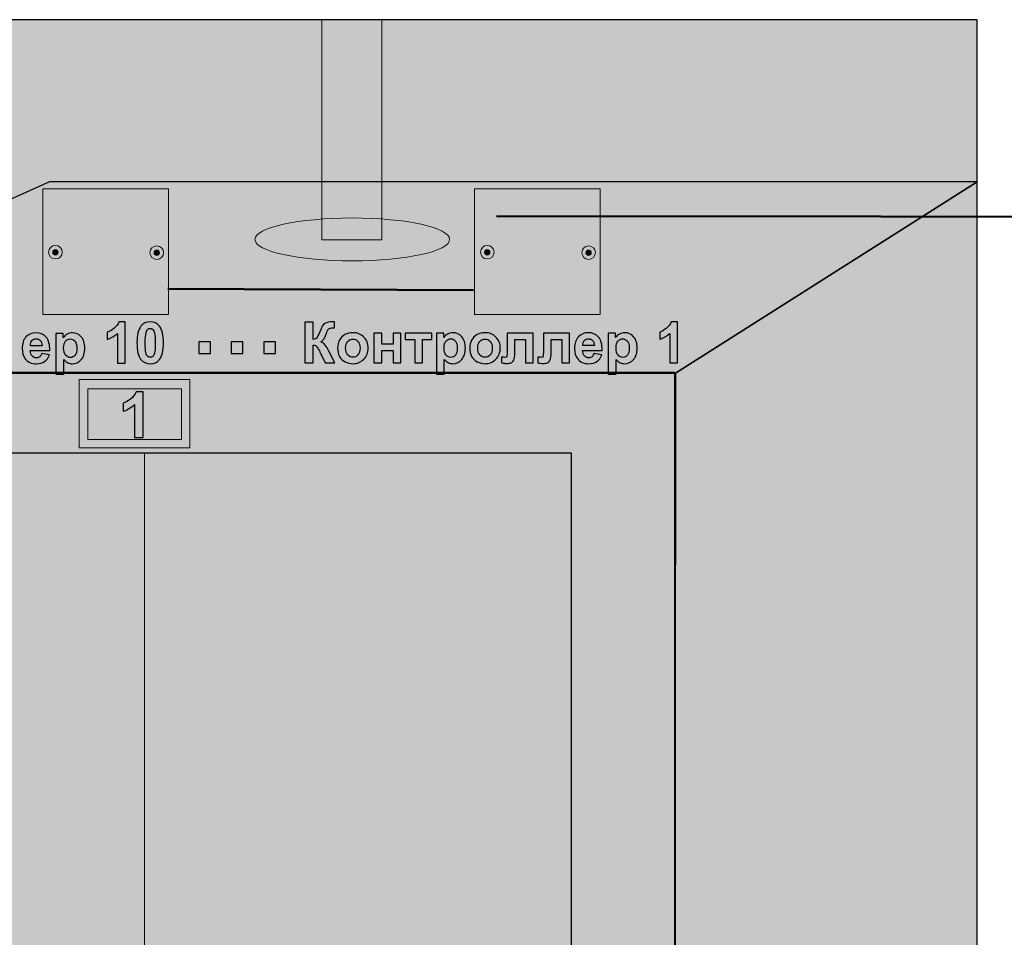
# Model space of a CAD drawing. Units: centimetres. Extents: x -13 to 13.7, y -8 to 8.3.
# Drawn here: x -6.8 to 3, y -0.8 to 8.3 of the extents above; entities that cross this region are included whole.
import ezdxf

# ---------------------------------------------------------------- set-up
doc = ezdxf.new("R2010")
doc.units = ezdxf.units.CM
doc.header["$MEASUREMENT"] = 0
doc.layers.add('layer 1', color=7, linetype='Continuous')

msp = doc.modelspace()

# ---------------------------------------------------------------- hatches: boundary and pattern name
at = {"layer": 'layer 1', "true_color": 0xfcd5a6}
h = msp.add_hatch(color=41, dxfattribs=at)
edge = h.paths.add_edge_path()
edge.add_spline(control_points=[(-12.98309, 8.27374), (-12.98309, 8.27374), (2.70581, 8.27374), (2.70581, 8.27374), (2.70581, 8.27374), (2.70581, -7.02224), (2.70581, -7.02224), (2.70581, -7.02224), (-13.03246, -7.02224), (-13.03246, -7.02224), (-13.03246, -7.02224), (-12.98309, 8.27374), (-12.98309, 8.27374)], knot_values=[0, 0, 0, 0, 0.25, 0.25, 0.25, 0.5, 0.5, 0.5, 0.75, 0.75, 0.75, 1, 1, 1, 1], degree=3, periodic=1)
at = {"layer": 'layer 1', "true_color": 0x5e5971}
msp.add_hatch(color=251, dxfattribs=at).paths.add_polyline_path([(-3.77482, 6.09744), (-3.18216, 6.09744), (-3.18216, 8.27374), (-3.77482, 8.27374), (-3.77482, 6.09744)])
at = {"layer": 'layer 1', "true_color": 0x9d9e9e}
h = msp.add_hatch(color=253, dxfattribs=at)
edge = h.paths.add_edge_path()
edge.add_spline(control_points=[(-6.46739, 6.67041), (-6.46739, 6.67041), (2.7058, 6.6704), (2.7058, 6.6704), (2.7058, 6.6704), (-0.27898, 4.77869), (-0.27898, 4.77869), (-0.27898, 4.77869), (-10.68291, 4.77869), (-10.68291, 4.77869), (-10.68291, 4.77869), (-6.46739, 6.67041), (-6.46739, 6.67041)], knot_values=[0, 0, 0, 0, 0.25, 0.25, 0.25, 0.5, 0.5, 0.5, 0.75, 0.75, 0.75, 1, 1, 1, 1], degree=3, periodic=1)
h = msp.add_hatch(color=253, dxfattribs=at)
edge = h.paths.add_edge_path()
edge.add_spline(control_points=[(-0.27898, 4.77869), (-0.27898, 4.77869), (2.70579, 6.6704), (2.70579, 6.6704), (2.70579, 6.6704), (2.7058, -4.89732), (2.7058, -4.89732), (2.7058, -4.89732), (-0.28642, -6.62354), (-0.28642, -6.62354), (-0.28642, -6.62354), (-0.27898, 4.77869), (-0.27898, 4.77869)], knot_values=[0, 0, 0, 0, 0.25, 0.25, 0.25, 0.5, 0.5, 0.5, 0.75, 0.75, 0.75, 1, 1, 1, 1], degree=3, periodic=1)
at = {"layer": 'layer 1', "true_color": 0xd9dada}
for points in [[(-6.53543, 5.3591), (-5.29253, 5.3591), (-5.29253, 6.602), (-6.53543, 6.602), (-6.53543, 5.3591)], [(-2.26507, 5.35909), (-1.02217, 5.35909), (-1.02217, 6.60199), (-2.26507, 6.60199), (-2.26507, 5.35909)]]:
    msp.add_hatch(color=254, dxfattribs=at).paths.add_polyline_path(points)
at = {"layer": 'layer 1', "true_color": 0x7688a1}
h = msp.add_hatch(color=252, dxfattribs=at)
edge = h.paths.add_edge_path()
edge.add_ellipse((-3.47414, 6.1021), major_axis=(0.96308, 0), ratio=0.2197844, start_angle=0, end_angle=360)
at = {"layer": 'layer 1', "true_color": 0xd9dada}
h = msp.add_hatch(color=254, dxfattribs=at)
edge = h.paths.add_edge_path()
edge.add_spline(control_points=[(-6.40929, 6.04248), (-6.37226, 6.04248), (-6.34224, 6.01246), (-6.34224, 5.97543), (-6.34224, 5.9384), (-6.37226, 5.90839), (-6.40929, 5.90839), (-6.44631, 5.90839), (-6.47633, 5.9384), (-6.47633, 5.97543), (-6.47633, 6.01246), (-6.44631, 6.04248), (-6.40929, 6.04248)], knot_values=[0, 0, 0, 0, 0.25, 0.25, 0.25, 0.5, 0.5, 0.5, 0.75, 0.75, 0.75, 1, 1, 1, 1], degree=3, periodic=1)
h = msp.add_hatch(color=254, dxfattribs=at)
edge = h.paths.add_edge_path()
edge.add_spline(control_points=[(-5.40731, 6.03839), (-5.37028, 6.03839), (-5.34026, 6.00837), (-5.34026, 5.97135), (-5.34026, 5.93432), (-5.37028, 5.9043), (-5.40731, 5.9043), (-5.44433, 5.9043), (-5.47435, 5.93432), (-5.47435, 5.97135), (-5.47435, 6.00837), (-5.44433, 6.03839), (-5.40731, 6.03839)], knot_values=[0, 0, 0, 0, 0.25, 0.25, 0.25, 0.5, 0.5, 0.5, 0.75, 0.75, 0.75, 1, 1, 1, 1], degree=3, periodic=1)
h = msp.add_hatch(color=254, dxfattribs=at)
edge = h.paths.add_edge_path()
edge.add_spline(control_points=[(-2.13893, 6.04247), (-2.1019, 6.04247), (-2.07188, 6.01245), (-2.07188, 5.97542), (-2.07188, 5.93839), (-2.1019, 5.90838), (-2.13893, 5.90838), (-2.17595, 5.90838), (-2.20597, 5.93839), (-2.20597, 5.97542), (-2.20597, 6.01245), (-2.17595, 6.04247), (-2.13893, 6.04247)], knot_values=[0, 0, 0, 0, 0.25, 0.25, 0.25, 0.5, 0.5, 0.5, 0.75, 0.75, 0.75, 1, 1, 1, 1], degree=3, periodic=1)
h = msp.add_hatch(color=254, dxfattribs=at)
edge = h.paths.add_edge_path()
edge.add_spline(control_points=[(-1.13695, 6.03838), (-1.09992, 6.03838), (-1.0699, 6.00836), (-1.0699, 5.97134), (-1.0699, 5.93431), (-1.09992, 5.90429), (-1.13695, 5.90429), (-1.17397, 5.90429), (-1.20399, 5.93431), (-1.20399, 5.97134), (-1.20399, 6.00836), (-1.17397, 6.03838), (-1.13695, 6.03838)], knot_values=[0, 0, 0, 0, 0.25, 0.25, 0.25, 0.5, 0.5, 0.5, 0.75, 0.75, 0.75, 1, 1, 1, 1], degree=3, periodic=1)
h = msp.add_hatch(color=254, dxfattribs=at)
edge = h.paths.add_edge_path()
edge.add_spline(control_points=[(-6.4095, 6.00085), (-6.39484, 6.00085), (-6.38296, 5.98896), (-6.38296, 5.9743), (-6.38296, 5.95964), (-6.39484, 5.94776), (-6.4095, 5.94776), (-6.42416, 5.94776), (-6.43605, 5.95964), (-6.43605, 5.9743), (-6.43605, 5.98896), (-6.42416, 6.00085), (-6.4095, 6.00085)], knot_values=[0, 0, 0, 0, 0.25, 0.25, 0.25, 0.5, 0.5, 0.5, 0.75, 0.75, 0.75, 1, 1, 1, 1], degree=3, periodic=1)
h = msp.add_hatch(color=254, dxfattribs=at)
edge = h.paths.add_edge_path()
edge.add_spline(control_points=[(-5.40752, 5.99677), (-5.39286, 5.99677), (-5.38098, 5.98488), (-5.38098, 5.97022), (-5.38098, 5.95556), (-5.39286, 5.94367), (-5.40752, 5.94367), (-5.42218, 5.94367), (-5.43407, 5.95556), (-5.43407, 5.97022), (-5.43407, 5.98488), (-5.42218, 5.99677), (-5.40752, 5.99677)], knot_values=[0, 0, 0, 0, 0.25, 0.25, 0.25, 0.5, 0.5, 0.5, 0.75, 0.75, 0.75, 1, 1, 1, 1], degree=3, periodic=1)
h = msp.add_hatch(color=254, dxfattribs=at)
edge = h.paths.add_edge_path()
edge.add_spline(control_points=[(-2.13914, 6.00084), (-2.12448, 6.00084), (-2.1126, 5.98895), (-2.1126, 5.97429), (-2.1126, 5.95963), (-2.12448, 5.94775), (-2.13914, 5.94775), (-2.1538, 5.94775), (-2.16569, 5.95963), (-2.16569, 5.97429), (-2.16569, 5.98895), (-2.1538, 6.00084), (-2.13914, 6.00084)], knot_values=[0, 0, 0, 0, 0.25, 0.25, 0.25, 0.5, 0.5, 0.5, 0.75, 0.75, 0.75, 1, 1, 1, 1], degree=3, periodic=1)
h = msp.add_hatch(color=254, dxfattribs=at)
edge = h.paths.add_edge_path()
edge.add_spline(control_points=[(-1.13716, 5.99676), (-1.1225, 5.99676), (-1.11062, 5.98487), (-1.11062, 5.97021), (-1.11062, 5.95555), (-1.1225, 5.94366), (-1.13716, 5.94366), (-1.15182, 5.94366), (-1.16371, 5.95555), (-1.16371, 5.97021), (-1.16371, 5.98487), (-1.15182, 5.99676), (-1.13716, 5.99676)], knot_values=[0, 0, 0, 0, 0.25, 0.25, 0.25, 0.5, 0.5, 0.5, 0.75, 0.75, 0.75, 1, 1, 1, 1], degree=3, periodic=1)
at = {"layer": 'layer 1', "true_color": 0xb2b3b3}
h = msp.add_hatch(color=253, dxfattribs=at)
edge = h.paths.add_edge_path()
edge.add_spline(control_points=[(-10.66077, 4.78765), (-10.66077, 4.78765), (-0.28375, 4.78765), (-0.28375, 4.78765), (-0.28375, 4.78765), (-0.28375, -6.81763), (-0.28375, -6.81763), (-0.28375, -6.81763), (-10.69342, -6.81763), (-10.69342, -6.81763), (-10.69342, -6.81763), (-10.66077, 4.78765), (-10.66077, 4.78765)], knot_values=[0, 0, 0, 0, 0.25, 0.25, 0.25, 0.5, 0.5, 0.5, 0.75, 0.75, 0.75, 1, 1, 1, 1], degree=3, periodic=1)
at = {"layer": 'layer 1', "true_color": 0xebecec}
msp.add_hatch(color=7, dxfattribs=at).paths.add_polyline_path([(-6.17594, 4.04224), (-5.07908, 4.04224), (-5.07908, 4.71574), (-6.17594, 4.71574), (-6.17594, 4.04224)])
at = {"layer": 'layer 1', "true_color": 0x5b5b5b}
msp.add_hatch(color=251, dxfattribs=at).paths.add_polyline_path([(-6.08751, 4.12421), (-5.16385, 4.12421), (-5.16385, 4.62453), (-6.08751, 4.62453), (-6.08751, 4.12421)])
at = {"layer": 'layer 1', "true_color": 0xd9dada}
h = msp.add_hatch(color=254, dxfattribs=at)
edge = h.paths.add_edge_path()
edge.add_spline(control_points=[(-9.71107, 3.98931), (-9.71107, 3.98931), (-1.3068, 3.98931), (-1.3068, 3.98931), (-1.3068, 3.98931), (-1.3068, -6.62593), (-1.3068, -6.62593), (-1.3068, -6.62593), (-9.73751, -6.62593), (-9.73751, -6.62593), (-9.73751, -6.62593), (-9.71107, 3.98931), (-9.71107, 3.98931)], knot_values=[0, 0, 0, 0, 0.25, 0.25, 0.25, 0.5, 0.5, 0.5, 0.75, 0.75, 0.75, 1, 1, 1, 1], degree=3, periodic=1)

# ---------------------------------------------------------------- linework, layer by layer
at = {"layer": 'layer 1', "color": 250, "lineweight": 9}
for points in [[(-3.77482, 6.09744), (-3.18216, 6.09744), (-3.18216, 8.27374), (-3.77482, 8.27374), (-3.77482, 6.09744)], [(-6.17594, 4.04224), (-5.07908, 4.04224), (-5.07908, 4.71574), (-6.17594, 4.71574), (-6.17594, 4.04224)], [(-6.08751, 4.12421), (-5.16385, 4.12421), (-5.16385, 4.62453), (-6.08751, 4.62453), (-6.08751, 4.12421)]]:
    msp.add_lwpolyline(points, close=True, dxfattribs=at)
at = {"layer": 'layer 1', "color": 250, "lineweight": 5}
for points in [[(-6.53543, 5.3591), (-5.29253, 5.3591), (-5.29253, 6.602), (-6.53543, 6.602), (-6.53543, 5.3591)], [(-2.26507, 5.35909), (-1.02217, 5.35909), (-1.02217, 6.60199), (-2.26507, 6.60199), (-2.26507, 5.35909)]]:
    msp.add_lwpolyline(points, close=True, dxfattribs=at)
at = {"layer": 'layer 1', "color": 250, "lineweight": 9}
msp.add_ellipse((-3.47414, 6.1021), major_axis=(0.96308, 0), ratio=0.2197844, dxfattribs=at)
at = {"layer": 'layer 1', "color": 41}
msp.add_open_spline([(-12.98309, 8.27374), (-12.98309, 8.27374), (2.70581, 8.27374), (2.70581, 8.27374), (2.70581, 8.27374), (2.70581, -7.02224), (2.70581, -7.02224), (2.70581, -7.02224), (-13.03246, -7.02224), (-13.03246, -7.02224), (-13.03246, -7.02224), (-12.98309, 8.27374), (-12.98309, 8.27374)], degree=3, knots=[0, 0, 0, 0, 0.25, 0.25, 0.25, 0.5, 0.5, 0.5, 0.75, 0.75, 0.75, 1, 1, 1, 1], dxfattribs=at)
at = {"layer": 'layer 1', "color": 253}
for points in [[(-6.46739, 6.67041), (-6.46739, 6.67041), (2.7058, 6.6704), (2.7058, 6.6704), (2.7058, 6.6704), (-0.27898, 4.77869), (-0.27898, 4.77869), (-0.27898, 4.77869), (-10.68291, 4.77869), (-10.68291, 4.77869), (-10.68291, 4.77869), (-6.46739, 6.67041), (-6.46739, 6.67041)], [(-0.27898, 4.77869), (-0.27898, 4.77869), (2.70579, 6.6704), (2.70579, 6.6704), (2.70579, 6.6704), (2.7058, -4.89732), (2.7058, -4.89732), (2.7058, -4.89732), (-0.28642, -6.62354), (-0.28642, -6.62354), (-0.28642, -6.62354), (-0.27898, 4.77869), (-0.27898, 4.77869)], [(-10.66077, 4.78765), (-10.66077, 4.78765), (-0.28375, 4.78765), (-0.28375, 4.78765), (-0.28375, 4.78765), (-0.28375, -6.81763), (-0.28375, -6.81763), (-0.28375, -6.81763), (-10.69342, -6.81763), (-10.69342, -6.81763), (-10.69342, -6.81763), (-10.66077, 4.78765), (-10.66077, 4.78765)]]:
    msp.add_open_spline(points, degree=3, knots=[0, 0, 0, 0, 0.25, 0.25, 0.25, 0.5, 0.5, 0.5, 0.75, 0.75, 0.75, 1, 1, 1, 1], dxfattribs=at)
at = {"layer": 'layer 1', "color": 250, "lineweight": 9}
for points, knots in [([(-6.46739, 6.67041), (-6.46739, 6.67041), (2.7058, 6.6704), (2.7058, 6.6704), (2.7058, 6.6704), (-0.27898, 4.77869), (-0.27898, 4.77869), (-0.27898, 4.77869), (-10.68291, 4.77869), (-10.68291, 4.77869), (-10.68291, 4.77869), (-6.46739, 6.67041), (-6.46739, 6.67041)], [0, 0, 0, 0, 0.25, 0.25, 0.25, 0.5, 0.5, 0.5, 0.75, 0.75, 0.75, 1, 1, 1, 1]), ([(-0.27898, 4.77869), (-0.27898, 4.77869), (-0.28642, -6.62354), (-0.28642, -6.62354), (-0.28642, -6.62354), (2.7058, -4.89732), (2.7058, -4.89732)], [0, 0, 0, 0, 0.5, 0.5, 0.5, 1, 1, 1, 1]), ([(-9.73751, -6.62593), (-9.73751, -6.62593), (-9.71107, 3.98931), (-9.71107, 3.98931), (-9.71107, 3.98931), (-1.30681, 3.98931), (-1.30681, 3.98931)], [0, 0, 0, 0, 0.5, 0.5, 0.5, 1, 1, 1, 1])]:
    msp.add_open_spline(points, degree=3, knots=knots, dxfattribs=at)
at = {"layer": 'layer 1', "color": 242, "lineweight": 50}
msp.add_open_spline([(-2.04869, 6.33253), (-2.04869, 6.33253), (5.55322, 6.32571), (5.55322, 6.32571), (5.55322, 6.32571), (5.55322, 1.29183), (5.55322, 1.29183)], degree=3, knots=[0, 0, 0, 0, 0.5, 0.5, 0.5, 1, 1, 1, 1], dxfattribs=at)
at = {"layer": 'layer 1', "color": 250, "lineweight": 5}
for points in [[(-6.40929, 6.04248), (-6.37226, 6.04248), (-6.34224, 6.01246), (-6.34224, 5.97543), (-6.34224, 5.9384), (-6.37226, 5.90839), (-6.40929, 5.90839), (-6.44631, 5.90839), (-6.47633, 5.9384), (-6.47633, 5.97543), (-6.47633, 6.01246), (-6.44631, 6.04248), (-6.40929, 6.04248)], [(-5.40731, 6.03839), (-5.37028, 6.03839), (-5.34026, 6.00837), (-5.34026, 5.97135), (-5.34026, 5.93432), (-5.37028, 5.9043), (-5.40731, 5.9043), (-5.44433, 5.9043), (-5.47435, 5.93432), (-5.47435, 5.97135), (-5.47435, 6.00837), (-5.44433, 6.03839), (-5.40731, 6.03839)], [(-2.13893, 6.04247), (-2.1019, 6.04247), (-2.07188, 6.01245), (-2.07188, 5.97542), (-2.07188, 5.93839), (-2.1019, 5.90838), (-2.13893, 5.90838), (-2.17595, 5.90838), (-2.20597, 5.93839), (-2.20597, 5.97542), (-2.20597, 6.01245), (-2.17595, 6.04247), (-2.13893, 6.04247)], [(-1.13695, 6.03838), (-1.09992, 6.03838), (-1.0699, 6.00836), (-1.0699, 5.97134), (-1.0699, 5.93431), (-1.09992, 5.90429), (-1.13695, 5.90429), (-1.17397, 5.90429), (-1.20399, 5.93431), (-1.20399, 5.97134), (-1.20399, 6.00836), (-1.17397, 6.03838), (-1.13695, 6.03838)], [(-6.4095, 6.00085), (-6.39484, 6.00085), (-6.38296, 5.98896), (-6.38296, 5.9743), (-6.38296, 5.95964), (-6.39484, 5.94776), (-6.4095, 5.94776), (-6.42416, 5.94776), (-6.43605, 5.95964), (-6.43605, 5.9743), (-6.43605, 5.98896), (-6.42416, 6.00085), (-6.4095, 6.00085)], [(-5.40752, 5.99677), (-5.39286, 5.99677), (-5.38098, 5.98488), (-5.38098, 5.97022), (-5.38098, 5.95556), (-5.39286, 5.94367), (-5.40752, 5.94367), (-5.42218, 5.94367), (-5.43407, 5.95556), (-5.43407, 5.97022), (-5.43407, 5.98488), (-5.42218, 5.99677), (-5.40752, 5.99677)], [(-2.13914, 6.00084), (-2.12448, 6.00084), (-2.1126, 5.98895), (-2.1126, 5.97429), (-2.1126, 5.95963), (-2.12448, 5.94775), (-2.13914, 5.94775), (-2.1538, 5.94775), (-2.16569, 5.95963), (-2.16569, 5.97429), (-2.16569, 5.98895), (-2.1538, 6.00084), (-2.13914, 6.00084)], [(-1.13716, 5.99676), (-1.1225, 5.99676), (-1.11062, 5.98487), (-1.11062, 5.97021), (-1.11062, 5.95555), (-1.1225, 5.94366), (-1.13716, 5.94366), (-1.15182, 5.94366), (-1.16371, 5.95555), (-1.16371, 5.97021), (-1.16371, 5.98487), (-1.15182, 5.99676), (-1.13716, 5.99676)]]:
    msp.add_open_spline(points, degree=3, knots=[0, 0, 0, 0, 0.25, 0.25, 0.25, 0.5, 0.5, 0.5, 0.75, 0.75, 0.75, 1, 1, 1, 1], dxfattribs=at)
at = {"layer": 'layer 1', "color": 242, "lineweight": 50}
msp.add_open_spline([(-5.29777, 5.61237), (-5.29777, 5.61237), (-2.27414, 5.59885), (-2.27414, 5.59885)], degree=3, dxfattribs=at)
at = {"layer": 'layer 1', "color": 250}
for points, knots in [([(-5.71903, 4.88006), (-5.71903, 4.88006), (-5.79635, 4.88006), (-5.79635, 4.88006), (-5.79635, 4.88006), (-5.79635, 5.17263), (-5.79635, 5.17263), (-5.82458, 5.1461), (-5.85788, 5.12644), (-5.89626, 5.11374), (-5.89626, 5.11374), (-5.89626, 5.18429), (-5.89626, 5.18429), (-5.87603, 5.19088), (-5.85411, 5.20339), (-5.8305, 5.22192), (-5.8068, 5.24036), (-5.79061, 5.2619), (-5.78177, 5.28646), (-5.78177, 5.28646), (-5.71903, 5.28646), (-5.71903, 5.28646), (-5.71903, 5.28646), (-5.71903, 4.88006), (-5.71903, 4.88006)], [0, 0, 0, 0, 0.125, 0.125, 0.125, 0.25, 0.25, 0.25, 0.375, 0.375, 0.375, 0.5, 0.5, 0.5, 0.625, 0.625, 0.625, 0.75, 0.75, 0.75, 0.875, 0.875, 0.875, 1, 1, 1, 1]), ([(-5.47199, 5.28646), (-5.43286, 5.28646), (-5.40228, 5.27244), (-5.38018, 5.24441), (-5.35393, 5.21129), (-5.34076, 5.15626), (-5.34076, 5.0795), (-5.34076, 5.00283), (-5.35402, 4.9477), (-5.38046, 4.91421), (-5.40238, 4.88655), (-5.43286, 4.87272), (-5.47199, 4.87272), (-5.51131, 4.87272), (-5.54302, 4.88787), (-5.5671, 4.91816), (-5.59118, 4.94845), (-5.60322, 5.00254), (-5.60322, 5.08025), (-5.60322, 5.15654), (-5.58996, 5.21148), (-5.56352, 5.24497), (-5.54161, 5.27263), (-5.51113, 5.28646), (-5.47199, 5.28646)], [0, 0, 0, 0, 0.125, 0.125, 0.125, 0.25, 0.25, 0.25, 0.375, 0.375, 0.375, 0.5, 0.5, 0.5, 0.625, 0.625, 0.625, 0.75, 0.75, 0.75, 0.875, 0.875, 0.875, 1, 1, 1, 1]), ([(-3.94417, 5.28512), (-3.94417, 5.28512), (-3.86232, 5.28512), (-3.86232, 5.28512), (-3.86232, 5.28512), (-3.86232, 5.11296), (-3.86232, 5.11296), (-3.84417, 5.11485), (-3.83184, 5.11946), (-3.82545, 5.12708), (-3.81905, 5.1346), (-3.80908, 5.15558), (-3.79572, 5.19001), (-3.77888, 5.23376), (-3.76185, 5.26104), (-3.74483, 5.27167), (-3.72789, 5.2823), (-3.70071, 5.28766), (-3.66308, 5.28766), (-3.66119, 5.28766), (-3.65724, 5.28775), (-3.65122, 5.28794), (-3.65122, 5.28794), (-3.65122, 5.22755), (-3.65122, 5.22755), (-3.65122, 5.22755), (-3.66279, 5.22783), (-3.66279, 5.22783), (-3.67954, 5.22783), (-3.69177, 5.22576), (-3.69948, 5.22162), (-3.7072, 5.21748), (-3.71341, 5.21118), (-3.7182, 5.20271), (-3.723, 5.19424), (-3.73006, 5.17684), (-3.73937, 5.1505), (-3.74436, 5.13648), (-3.74972, 5.12482), (-3.75555, 5.11541), (-3.76129, 5.106), (-3.77154, 5.09716), (-3.78622, 5.08888), (-3.76806, 5.0838), (-3.7531, 5.07336), (-3.74125, 5.05774), (-3.7294, 5.04213), (-3.71642, 5.02011), (-3.7023, 4.99161), (-3.7023, 4.99161), (-3.64727, 4.88098), (-3.64727, 4.88098), (-3.64727, 4.88098), (-3.74323, 4.88098), (-3.74323, 4.88098), (-3.74323, 4.88098), (-3.79167, 4.98503), (-3.79167, 4.98503), (-3.79243, 4.98653), (-3.79403, 4.98935), (-3.79638, 4.99359), (-3.79732, 4.995), (-3.80071, 5.00139), (-3.80654, 5.01259), (-3.81689, 5.03253), (-3.82535, 5.04495), (-3.83194, 5.04994), (-3.83862, 5.05492), (-3.84868, 5.05746), (-3.86232, 5.05765), (-3.86232, 5.05765), (-3.86232, 4.88098), (-3.86232, 4.88098), (-3.86232, 4.88098), (-3.94417, 4.88098), (-3.94417, 4.88098), (-3.94417, 4.88098), (-3.94417, 5.28512), (-3.94417, 5.28512)], [0, 0, 0, 0, 0.0384615, 0.0384615, 0.0384615, 0.0769231, 0.0769231, 0.0769231, 0.1153846, 0.1153846, 0.1153846, 0.1538462, 0.1538462, 0.1538462, 0.1923077, 0.1923077, 0.1923077, 0.2307692, 0.2307692, 0.2307692, 0.2692308, 0.2692308, 0.2692308, 0.3076923, 0.3076923, 0.3076923, 0.3461538, 0.3461538, 0.3461538, 0.3846154, 0.3846154, 0.3846154, 0.4230769, 0.4230769, 0.4230769, 0.4615385, 0.4615385, 0.4615385, 0.5, 0.5, 0.5, 0.5384615, 0.5384615, 0.5384615, 0.5769231, 0.5769231, 0.5769231, 0.6153846, 0.6153846, 0.6153846, 0.6538462, 0.6538462, 0.6538462, 0.6923077, 0.6923077, 0.6923077, 0.7307692, 0.7307692, 0.7307692, 0.7692308, 0.7692308, 0.7692308, 0.8076923, 0.8076923, 0.8076923, 0.8461538, 0.8461538, 0.8461538, 0.8846154, 0.8846154, 0.8846154, 0.9230769, 0.9230769, 0.9230769, 0.9615385, 0.9615385, 0.9615385, 1, 1, 1, 1]), ([(-0.25724, 4.88098), (-0.25724, 4.88098), (-0.33456, 4.88098), (-0.33456, 4.88098), (-0.33456, 4.88098), (-0.33456, 5.17355), (-0.33456, 5.17355), (-0.36279, 5.14702), (-0.39609, 5.12736), (-0.43447, 5.11466), (-0.43447, 5.11466), (-0.43447, 5.18521), (-0.43447, 5.18521), (-0.41424, 5.1918), (-0.39232, 5.20431), (-0.36871, 5.22284), (-0.34501, 5.24128), (-0.32882, 5.26282), (-0.31998, 5.28738), (-0.31998, 5.28738), (-0.25724, 5.28738), (-0.25724, 5.28738), (-0.25724, 5.28738), (-0.25724, 4.88098), (-0.25724, 4.88098)], [0, 0, 0, 0, 0.125, 0.125, 0.125, 0.25, 0.25, 0.25, 0.375, 0.375, 0.375, 0.5, 0.5, 0.5, 0.625, 0.625, 0.625, 0.75, 0.75, 0.75, 0.875, 0.875, 0.875, 1, 1, 1, 1]), ([(-6.5464, 4.97263), (-6.5464, 4.97263), (-6.46907, 4.95965), (-6.46907, 4.95965), (-6.47895, 4.93133), (-6.49466, 4.90979), (-6.51601, 4.89492), (-6.53746, 4.88015), (-6.56427, 4.87272), (-6.59635, 4.87272), (-6.64724, 4.87272), (-6.68497, 4.88937), (-6.70933, 4.92268), (-6.72862, 4.94939), (-6.73831, 4.98307), (-6.73831, 5.0238), (-6.73831, 5.07235), (-6.72561, 5.11045), (-6.7003, 5.13792), (-6.675, 5.16548), (-6.64292, 5.17921), (-6.60416, 5.17921), (-6.5607, 5.17921), (-6.52636, 5.16482), (-6.50115, 5.13603), (-6.47603, 5.10725), (-6.46399, 5.06313), (-6.46512, 5.00367), (-6.46512, 5.00367), (-6.65872, 5.00367), (-6.65872, 5.00367), (-6.65816, 4.98072), (-6.65195, 4.96284), (-6.64, 4.95005), (-6.62815, 4.93726), (-6.61328, 4.93086), (-6.5956, 4.93086), (-6.58346, 4.93086), (-6.5733, 4.93415), (-6.56512, 4.94074), (-6.55684, 4.94732), (-6.55063, 4.95795), (-6.5464, 4.97263)], [0, 0, 0, 0, 0.0714286, 0.0714286, 0.0714286, 0.1428571, 0.1428571, 0.1428571, 0.2142857, 0.2142857, 0.2142857, 0.2857143, 0.2857143, 0.2857143, 0.3571429, 0.3571429, 0.3571429, 0.4285714, 0.4285714, 0.4285714, 0.5, 0.5, 0.5, 0.5714286, 0.5714286, 0.5714286, 0.6428571, 0.6428571, 0.6428571, 0.7142857, 0.7142857, 0.7142857, 0.7857143, 0.7857143, 0.7857143, 0.8571429, 0.8571429, 0.8571429, 0.9285714, 0.9285714, 0.9285714, 1, 1, 1, 1]), ([(-6.40407, 5.173), (-6.40407, 5.173), (-6.33182, 5.173), (-6.33182, 5.173), (-6.33182, 5.173), (-6.33182, 5.13001), (-6.33182, 5.13001), (-6.32241, 5.14469), (-6.30981, 5.15654), (-6.29381, 5.16567), (-6.27782, 5.1747), (-6.26004, 5.17921), (-6.24057, 5.17921), (-6.20661, 5.17921), (-6.17773, 5.16585), (-6.15402, 5.13914), (-6.13031, 5.11252), (-6.11846, 5.07526), (-6.11846, 5.02766), (-6.11846, 4.97865), (-6.13041, 4.94064), (-6.1543, 4.91346), (-6.1782, 4.88627), (-6.20717, 4.87272), (-6.24123, 4.87272), (-6.25741, 4.87272), (-6.27208, 4.87592), (-6.28525, 4.88241), (-6.29833, 4.88881), (-6.31225, 4.89982), (-6.32674, 4.91543), (-6.32674, 4.91543), (-6.32674, 4.76887), (-6.32674, 4.76887), (-6.32674, 4.76887), (-6.40407, 4.76887), (-6.40407, 4.76887), (-6.40407, 4.76887), (-6.40407, 5.173), (-6.40407, 5.173)], [0, 0, 0, 0, 0.0769231, 0.0769231, 0.0769231, 0.1538462, 0.1538462, 0.1538462, 0.2307692, 0.2307692, 0.2307692, 0.3076923, 0.3076923, 0.3076923, 0.3846154, 0.3846154, 0.3846154, 0.4615385, 0.4615385, 0.4615385, 0.5384615, 0.5384615, 0.5384615, 0.6153846, 0.6153846, 0.6153846, 0.6923077, 0.6923077, 0.6923077, 0.7692308, 0.7692308, 0.7692308, 0.8461538, 0.8461538, 0.8461538, 0.9230769, 0.9230769, 0.9230769, 1, 1, 1, 1]), ([(-5.47199, 5.22211), (-5.48121, 5.22211), (-5.48949, 5.2191), (-5.49664, 5.21308), (-5.50388, 5.20715), (-5.50953, 5.19643), (-5.51348, 5.18091), (-5.51875, 5.16087), (-5.52138, 5.127), (-5.52138, 5.0795), (-5.52138, 5.03189), (-5.51903, 4.99925), (-5.51432, 4.98147), (-5.50962, 4.96369), (-5.50369, 4.95184), (-5.49654, 4.94591), (-5.48939, 4.93998), (-5.48121, 4.93707), (-5.47199, 4.93707), (-5.46277, 4.93707), (-5.45449, 4.94008), (-5.44725, 4.9461), (-5.4401, 4.95203), (-5.43446, 4.96275), (-5.4305, 4.97827), (-5.42524, 4.99812), (-5.4226, 5.03189), (-5.4226, 5.0795), (-5.4226, 5.127), (-5.42495, 5.15965), (-5.42966, 5.17743), (-5.43436, 5.19521), (-5.44029, 5.20715), (-5.44744, 5.21308), (-5.45459, 5.2191), (-5.46277, 5.22211), (-5.47199, 5.22211)], [0, 0, 0, 0, 0.0833333, 0.0833333, 0.0833333, 0.1666667, 0.1666667, 0.1666667, 0.25, 0.25, 0.25, 0.3333333, 0.3333333, 0.3333333, 0.4166667, 0.4166667, 0.4166667, 0.5, 0.5, 0.5, 0.5833333, 0.5833333, 0.5833333, 0.6666667, 0.6666667, 0.6666667, 0.75, 0.75, 0.75, 0.8333333, 0.8333333, 0.8333333, 0.9166667, 0.9166667, 0.9166667, 1, 1, 1, 1]), ([(-3.61942, 5.03103), (-3.61942, 5.0568), (-3.61312, 5.08173), (-3.60042, 5.10582), (-3.58772, 5.12999), (-3.56975, 5.14834), (-3.54652, 5.16104), (-3.52328, 5.17374), (-3.49741, 5.18013), (-3.46872, 5.18013), (-3.42441, 5.18013), (-3.38819, 5.16574), (-3.35987, 5.13695), (-3.33156, 5.10807), (-3.31745, 5.07176), (-3.31745, 5.02773), (-3.31745, 4.98333), (-3.33175, 4.94655), (-3.36025, 4.91739), (-3.38885, 4.88822), (-3.42478, 4.87364), (-3.46815, 4.87364), (-3.49496, 4.87364), (-3.52055, 4.87976), (-3.54492, 4.89189), (-3.56919, 4.90403), (-3.58772, 4.92181), (-3.60042, 4.94533), (-3.61312, 4.96875), (-3.61942, 4.99735), (-3.61942, 5.03103)], [0, 0, 0, 0, 0.1, 0.1, 0.1, 0.2, 0.2, 0.2, 0.3, 0.3, 0.3, 0.4, 0.4, 0.4, 0.5, 0.5, 0.5, 0.6, 0.6, 0.6, 0.7, 0.7, 0.7, 0.8, 0.8, 0.8, 0.9, 0.9, 0.9, 1, 1, 1, 1]), ([(-3.25997, 5.17392), (-3.25997, 5.17392), (-3.18264, 5.17392), (-3.18264, 5.17392), (-3.18264, 5.17392), (-3.18264, 5.06668), (-3.18264, 5.06668), (-3.18264, 5.06668), (-3.07088, 5.06668), (-3.07088, 5.06668), (-3.07088, 5.06668), (-3.07088, 5.17392), (-3.07088, 5.17392), (-3.07088, 5.17392), (-2.99355, 5.17392), (-2.99355, 5.17392), (-2.99355, 5.17392), (-2.99355, 4.88098), (-2.99355, 4.88098), (-2.99355, 4.88098), (-3.07088, 4.88098), (-3.07088, 4.88098), (-3.07088, 4.88098), (-3.07088, 5.00403), (-3.07088, 5.00403), (-3.07088, 5.00403), (-3.18264, 5.00403), (-3.18264, 5.00403), (-3.18264, 5.00403), (-3.18264, 4.88098), (-3.18264, 4.88098), (-3.18264, 4.88098), (-3.25997, 4.88098), (-3.25997, 4.88098), (-3.25997, 4.88098), (-3.25997, 5.17392), (-3.25997, 5.17392)], [0, 0, 0, 0, 0.0833333, 0.0833333, 0.0833333, 0.1666667, 0.1666667, 0.1666667, 0.25, 0.25, 0.25, 0.3333333, 0.3333333, 0.3333333, 0.4166667, 0.4166667, 0.4166667, 0.5, 0.5, 0.5, 0.5833333, 0.5833333, 0.5833333, 0.6666667, 0.6666667, 0.6666667, 0.75, 0.75, 0.75, 0.8333333, 0.8333333, 0.8333333, 0.9166667, 0.9166667, 0.9166667, 1, 1, 1, 1]), ([(-2.95066, 5.17392), (-2.95066, 5.17392), (-2.68593, 5.17392), (-2.68593, 5.17392), (-2.68593, 5.17392), (-2.68593, 5.11127), (-2.68593, 5.11127), (-2.68593, 5.11127), (-2.77963, 5.11127), (-2.77963, 5.11127), (-2.77963, 5.11127), (-2.77963, 4.88098), (-2.77963, 4.88098), (-2.77963, 4.88098), (-2.85696, 4.88098), (-2.85696, 4.88098), (-2.85696, 4.88098), (-2.85696, 5.11127), (-2.85696, 5.11127), (-2.85696, 5.11127), (-2.95066, 5.11127), (-2.95066, 5.11127), (-2.95066, 5.11127), (-2.95066, 5.17392), (-2.95066, 5.17392)], [0, 0, 0, 0, 0.125, 0.125, 0.125, 0.25, 0.25, 0.25, 0.375, 0.375, 0.375, 0.5, 0.5, 0.5, 0.625, 0.625, 0.625, 0.75, 0.75, 0.75, 0.875, 0.875, 0.875, 1, 1, 1, 1]), ([(-2.64153, 5.17392), (-2.64153, 5.17392), (-2.56928, 5.17392), (-2.56928, 5.17392), (-2.56928, 5.17392), (-2.56928, 5.13093), (-2.56928, 5.13093), (-2.55987, 5.14561), (-2.54727, 5.15746), (-2.53127, 5.16659), (-2.51528, 5.17562), (-2.4975, 5.18013), (-2.47803, 5.18013), (-2.44407, 5.18013), (-2.41519, 5.16677), (-2.39148, 5.14006), (-2.36777, 5.11344), (-2.35592, 5.07618), (-2.35592, 5.02858), (-2.35592, 4.97957), (-2.36787, 4.94156), (-2.39176, 4.91438), (-2.41566, 4.88719), (-2.44463, 4.87364), (-2.47869, 4.87364), (-2.49487, 4.87364), (-2.50954, 4.87684), (-2.52271, 4.88333), (-2.53579, 4.88973), (-2.54971, 4.90074), (-2.5642, 4.91635), (-2.5642, 4.91635), (-2.5642, 4.76979), (-2.5642, 4.76979), (-2.5642, 4.76979), (-2.64153, 4.76979), (-2.64153, 4.76979), (-2.64153, 4.76979), (-2.64153, 5.17392), (-2.64153, 5.17392)], [0, 0, 0, 0, 0.0769231, 0.0769231, 0.0769231, 0.1538462, 0.1538462, 0.1538462, 0.2307692, 0.2307692, 0.2307692, 0.3076923, 0.3076923, 0.3076923, 0.3846154, 0.3846154, 0.3846154, 0.4615385, 0.4615385, 0.4615385, 0.5384615, 0.5384615, 0.5384615, 0.6153846, 0.6153846, 0.6153846, 0.6923077, 0.6923077, 0.6923077, 0.7692308, 0.7692308, 0.7692308, 0.8461538, 0.8461538, 0.8461538, 0.9230769, 0.9230769, 0.9230769, 1, 1, 1, 1]), ([(-2.31255, 5.03103), (-2.31255, 5.0568), (-2.30625, 5.08173), (-2.29355, 5.10582), (-2.28085, 5.12999), (-2.26288, 5.14834), (-2.23965, 5.16104), (-2.21641, 5.17374), (-2.19054, 5.18013), (-2.16185, 5.18013), (-2.11754, 5.18013), (-2.08132, 5.16574), (-2.053, 5.13695), (-2.02469, 5.10807), (-2.01058, 5.07176), (-2.01058, 5.02773), (-2.01058, 4.98333), (-2.02488, 4.94655), (-2.05338, 4.91739), (-2.08198, 4.88822), (-2.11791, 4.87364), (-2.16128, 4.87364), (-2.18809, 4.87364), (-2.21368, 4.87976), (-2.23805, 4.89189), (-2.26232, 4.90403), (-2.28085, 4.92181), (-2.29355, 4.94533), (-2.30625, 4.96875), (-2.31255, 4.99735), (-2.31255, 5.03103)], [0, 0, 0, 0, 0.1, 0.1, 0.1, 0.2, 0.2, 0.2, 0.3, 0.3, 0.3, 0.4, 0.4, 0.4, 0.5, 0.5, 0.5, 0.6, 0.6, 0.6, 0.7, 0.7, 0.7, 0.8, 0.8, 0.8, 0.9, 0.9, 0.9, 1, 1, 1, 1]), ([(-1.94285, 5.17392), (-1.94285, 5.17392), (-1.68377, 5.17392), (-1.68377, 5.17392), (-1.68377, 5.17392), (-1.68377, 4.88098), (-1.68377, 4.88098), (-1.68377, 4.88098), (-1.7611, 4.88098), (-1.7611, 4.88098), (-1.7611, 4.88098), (-1.7611, 5.11127), (-1.7611, 5.11127), (-1.7611, 5.11127), (-1.86608, 5.11127), (-1.86608, 5.11127), (-1.86608, 5.11127), (-1.86608, 4.97947), (-1.86608, 4.97947), (-1.86608, 4.94598), (-1.86994, 4.92247), (-1.87765, 4.90892), (-1.88546, 4.89537), (-1.89402, 4.88653), (-1.90343, 4.8823), (-1.91274, 4.87806), (-1.92789, 4.8759), (-1.94868, 4.8759), (-1.961, 4.8759), (-1.97737, 4.87759), (-1.9976, 4.88079), (-1.9976, 4.88079), (-1.9976, 4.93771), (-1.9976, 4.93771), (-1.9959, 4.93771), (-1.99158, 4.93752), (-1.98461, 4.93714), (-1.97652, 4.93658), (-1.97022, 4.9363), (-1.9658, 4.9363), (-1.95526, 4.9363), (-1.94887, 4.93978), (-1.94642, 4.94664), (-1.94407, 4.9536), (-1.94285, 4.9728), (-1.94285, 5.00431), (-1.94285, 5.00431), (-1.94285, 5.17392), (-1.94285, 5.17392)], [0, 0, 0, 0, 0.0625, 0.0625, 0.0625, 0.125, 0.125, 0.125, 0.1875, 0.1875, 0.1875, 0.25, 0.25, 0.25, 0.3125, 0.3125, 0.3125, 0.375, 0.375, 0.375, 0.4375, 0.4375, 0.4375, 0.5, 0.5, 0.5, 0.5625, 0.5625, 0.5625, 0.625, 0.625, 0.625, 0.6875, 0.6875, 0.6875, 0.75, 0.75, 0.75, 0.8125, 0.8125, 0.8125, 0.875, 0.875, 0.875, 0.9375, 0.9375, 0.9375, 1, 1, 1, 1]), ([(-1.58424, 5.17392), (-1.58424, 5.17392), (-1.32516, 5.17392), (-1.32516, 5.17392), (-1.32516, 5.17392), (-1.32516, 4.88098), (-1.32516, 4.88098), (-1.32516, 4.88098), (-1.40249, 4.88098), (-1.40249, 4.88098), (-1.40249, 4.88098), (-1.40249, 5.11127), (-1.40249, 5.11127), (-1.40249, 5.11127), (-1.50747, 5.11127), (-1.50747, 5.11127), (-1.50747, 5.11127), (-1.50747, 4.97947), (-1.50747, 4.97947), (-1.50747, 4.94598), (-1.51133, 4.92247), (-1.51904, 4.90892), (-1.52685, 4.89537), (-1.53541, 4.88653), (-1.54482, 4.8823), (-1.55413, 4.87806), (-1.56928, 4.8759), (-1.59007, 4.8759), (-1.60239, 4.8759), (-1.61876, 4.87759), (-1.63899, 4.88079), (-1.63899, 4.88079), (-1.63899, 4.93771), (-1.63899, 4.93771), (-1.63729, 4.93771), (-1.63297, 4.93752), (-1.626, 4.93714), (-1.61791, 4.93658), (-1.61161, 4.9363), (-1.60719, 4.9363), (-1.59665, 4.9363), (-1.59026, 4.93978), (-1.58781, 4.94664), (-1.58546, 4.9536), (-1.58424, 4.9728), (-1.58424, 5.00431), (-1.58424, 5.00431), (-1.58424, 5.17392), (-1.58424, 5.17392)], [0, 0, 0, 0, 0.0625, 0.0625, 0.0625, 0.125, 0.125, 0.125, 0.1875, 0.1875, 0.1875, 0.25, 0.25, 0.25, 0.3125, 0.3125, 0.3125, 0.375, 0.375, 0.375, 0.4375, 0.4375, 0.4375, 0.5, 0.5, 0.5, 0.5625, 0.5625, 0.5625, 0.625, 0.625, 0.625, 0.6875, 0.6875, 0.6875, 0.75, 0.75, 0.75, 0.8125, 0.8125, 0.8125, 0.875, 0.875, 0.875, 0.9375, 0.9375, 0.9375, 1, 1, 1, 1]), ([(-1.08461, 4.97355), (-1.08461, 4.97355), (-1.00728, 4.96057), (-1.00728, 4.96057), (-1.01716, 4.93225), (-1.03287, 4.91071), (-1.05422, 4.89584), (-1.07567, 4.88107), (-1.10248, 4.87364), (-1.13456, 4.87364), (-1.18545, 4.87364), (-1.22318, 4.89029), (-1.24754, 4.9236), (-1.26683, 4.95031), (-1.27652, 4.98399), (-1.27652, 5.02472), (-1.27652, 5.07327), (-1.26382, 5.11137), (-1.23851, 5.13884), (-1.21321, 5.1664), (-1.18113, 5.18013), (-1.14237, 5.18013), (-1.09891, 5.18013), (-1.06457, 5.16574), (-1.03936, 5.13695), (-1.01424, 5.10817), (-1.0022, 5.06405), (-1.00333, 5.00459), (-1.00333, 5.00459), (-1.19693, 5.00459), (-1.19693, 5.00459), (-1.19637, 4.98164), (-1.19016, 4.96376), (-1.17821, 4.95097), (-1.16636, 4.93818), (-1.15149, 4.93178), (-1.13381, 4.93178), (-1.12167, 4.93178), (-1.11151, 4.93507), (-1.10333, 4.94166), (-1.09505, 4.94824), (-1.08884, 4.95887), (-1.08461, 4.97355)], [0, 0, 0, 0, 0.0714286, 0.0714286, 0.0714286, 0.1428571, 0.1428571, 0.1428571, 0.2142857, 0.2142857, 0.2142857, 0.2857143, 0.2857143, 0.2857143, 0.3571429, 0.3571429, 0.3571429, 0.4285714, 0.4285714, 0.4285714, 0.5, 0.5, 0.5, 0.5714286, 0.5714286, 0.5714286, 0.6428571, 0.6428571, 0.6428571, 0.7142857, 0.7142857, 0.7142857, 0.7857143, 0.7857143, 0.7857143, 0.8571429, 0.8571429, 0.8571429, 0.9285714, 0.9285714, 0.9285714, 1, 1, 1, 1]), ([(-0.94228, 5.17392), (-0.94228, 5.17392), (-0.87003, 5.17392), (-0.87003, 5.17392), (-0.87003, 5.17392), (-0.87003, 5.13093), (-0.87003, 5.13093), (-0.86062, 5.14561), (-0.84802, 5.15746), (-0.83202, 5.16659), (-0.81603, 5.17562), (-0.79825, 5.18013), (-0.77878, 5.18013), (-0.74482, 5.18013), (-0.71594, 5.16677), (-0.69223, 5.14006), (-0.66852, 5.11344), (-0.65667, 5.07618), (-0.65667, 5.02858), (-0.65667, 4.97957), (-0.66862, 4.94156), (-0.69251, 4.91438), (-0.71641, 4.88719), (-0.74538, 4.87364), (-0.77944, 4.87364), (-0.79562, 4.87364), (-0.81029, 4.87684), (-0.82346, 4.88333), (-0.83654, 4.88973), (-0.85046, 4.90074), (-0.86495, 4.91635), (-0.86495, 4.91635), (-0.86495, 4.76979), (-0.86495, 4.76979), (-0.86495, 4.76979), (-0.94228, 4.76979), (-0.94228, 4.76979), (-0.94228, 4.76979), (-0.94228, 5.17392), (-0.94228, 5.17392)], [0, 0, 0, 0, 0.0769231, 0.0769231, 0.0769231, 0.1538462, 0.1538462, 0.1538462, 0.2307692, 0.2307692, 0.2307692, 0.3076923, 0.3076923, 0.3076923, 0.3846154, 0.3846154, 0.3846154, 0.4615385, 0.4615385, 0.4615385, 0.5384615, 0.5384615, 0.5384615, 0.6153846, 0.6153846, 0.6153846, 0.6923077, 0.6923077, 0.6923077, 0.7692308, 0.7692308, 0.7692308, 0.8461538, 0.8461538, 0.8461538, 0.9230769, 0.9230769, 0.9230769, 1, 1, 1, 1]), ([(-6.54188, 5.05109), (-6.54245, 5.07357), (-6.54819, 5.09069), (-6.55919, 5.10236), (-6.5702, 5.11411), (-6.58356, 5.11995), (-6.59936, 5.11995), (-6.6162, 5.11995), (-6.63012, 5.11374), (-6.64113, 5.10141), (-6.65214, 5.08909), (-6.6575, 5.07225), (-6.65731, 5.05109), (-6.65731, 5.05109), (-6.54188, 5.05109), (-6.54188, 5.05109)], [0, 0, 0, 0, 0.2, 0.2, 0.2, 0.4, 0.4, 0.4, 0.6, 0.6, 0.6, 0.8, 0.8, 0.8, 1, 1, 1, 1]), ([(-6.32787, 5.03105), (-6.32787, 4.99803), (-6.32138, 4.97366), (-6.3083, 4.95786), (-6.29532, 4.94215), (-6.27942, 4.93425), (-6.26079, 4.93425), (-6.24283, 4.93425), (-6.22787, 4.94149), (-6.21592, 4.95598), (-6.20397, 4.97046), (-6.19805, 4.99417), (-6.19805, 5.02719), (-6.19805, 5.05805), (-6.20416, 5.08091), (-6.21649, 5.09586), (-6.22872, 5.11082), (-6.24396, 5.11825), (-6.26211, 5.11825), (-6.28102, 5.11825), (-6.29673, 5.11092), (-6.30915, 5.09624), (-6.32166, 5.08157), (-6.32787, 5.05983), (-6.32787, 5.03105)], [0, 0, 0, 0, 0.125, 0.125, 0.125, 0.25, 0.25, 0.25, 0.375, 0.375, 0.375, 0.5, 0.5, 0.5, 0.625, 0.625, 0.625, 0.75, 0.75, 0.75, 0.875, 0.875, 0.875, 1, 1, 1, 1]), ([(-4.99169, 4.97295), (-4.99169, 4.97295), (-4.99169, 5.08858), (-4.99169, 5.08858), (-4.99169, 5.08858), (-4.87606, 5.08858), (-4.87606, 5.08858), (-4.87606, 5.08858), (-4.87606, 4.97295), (-4.87606, 4.97295), (-4.87606, 4.97295), (-4.99169, 4.97295), (-4.99169, 4.97295)], [0, 0, 0, 0, 0.25, 0.25, 0.25, 0.5, 0.5, 0.5, 0.75, 0.75, 0.75, 1, 1, 1, 1]), ([(-4.67044, 4.97295), (-4.67044, 4.97295), (-4.67044, 5.08858), (-4.67044, 5.08858), (-4.67044, 5.08858), (-4.55481, 5.08858), (-4.55481, 5.08858), (-4.55481, 5.08858), (-4.55481, 4.97295), (-4.55481, 4.97295), (-4.55481, 4.97295), (-4.67044, 4.97295), (-4.67044, 4.97295)], [0, 0, 0, 0, 0.25, 0.25, 0.25, 0.5, 0.5, 0.5, 0.75, 0.75, 0.75, 1, 1, 1, 1]), ([(-4.34919, 4.97295), (-4.34919, 4.97295), (-4.34919, 5.08858), (-4.34919, 5.08858), (-4.34919, 5.08858), (-4.23356, 5.08858), (-4.23356, 5.08858), (-4.23356, 5.08858), (-4.23356, 4.97295), (-4.23356, 4.97295), (-4.23356, 4.97295), (-4.34919, 4.97295), (-4.34919, 4.97295)], [0, 0, 0, 0, 0.25, 0.25, 0.25, 0.5, 0.5, 0.5, 0.75, 0.75, 0.75, 1, 1, 1, 1]), ([(-3.53984, 5.02689), (-3.53984, 4.99782), (-3.53297, 4.97552), (-3.51923, 4.9601), (-3.50541, 4.94457), (-3.48847, 4.93686), (-3.46825, 4.93686), (-3.44811, 4.93686), (-3.43118, 4.94457), (-3.41754, 4.9601), (-3.4039, 4.97552), (-3.39703, 4.99801), (-3.39703, 5.02745), (-3.39703, 5.05614), (-3.4039, 5.07825), (-3.41754, 5.09368), (-3.43118, 5.1092), (-3.44811, 5.11692), (-3.46825, 5.11692), (-3.48847, 5.11692), (-3.50541, 5.1092), (-3.51923, 5.09368), (-3.53297, 5.07825), (-3.53984, 5.05596), (-3.53984, 5.02689)], [0, 0, 0, 0, 0.125, 0.125, 0.125, 0.25, 0.25, 0.25, 0.375, 0.375, 0.375, 0.5, 0.5, 0.5, 0.625, 0.625, 0.625, 0.75, 0.75, 0.75, 0.875, 0.875, 0.875, 1, 1, 1, 1]), ([(-2.56533, 5.03197), (-2.56533, 4.99895), (-2.55884, 4.97458), (-2.54576, 4.95878), (-2.53278, 4.94307), (-2.51688, 4.93517), (-2.49825, 4.93517), (-2.48029, 4.93517), (-2.46533, 4.94241), (-2.45338, 4.9569), (-2.44143, 4.97138), (-2.43551, 4.99509), (-2.43551, 5.02811), (-2.43551, 5.05897), (-2.44162, 5.08183), (-2.45395, 5.09678), (-2.46618, 5.11174), (-2.48142, 5.11917), (-2.49957, 5.11917), (-2.51848, 5.11917), (-2.53419, 5.11184), (-2.54661, 5.09716), (-2.55912, 5.08249), (-2.56533, 5.06075), (-2.56533, 5.03197)], [0, 0, 0, 0, 0.125, 0.125, 0.125, 0.25, 0.25, 0.25, 0.375, 0.375, 0.375, 0.5, 0.5, 0.5, 0.625, 0.625, 0.625, 0.75, 0.75, 0.75, 0.875, 0.875, 0.875, 1, 1, 1, 1]), ([(-2.23297, 5.02689), (-2.23297, 4.99782), (-2.2261, 4.97552), (-2.21236, 4.9601), (-2.19854, 4.94457), (-2.1816, 4.93686), (-2.16138, 4.93686), (-2.14124, 4.93686), (-2.12431, 4.94457), (-2.11067, 4.9601), (-2.09703, 4.97552), (-2.09016, 4.99801), (-2.09016, 5.02745), (-2.09016, 5.05614), (-2.09703, 5.07825), (-2.11067, 5.09368), (-2.12431, 5.1092), (-2.14124, 5.11692), (-2.16138, 5.11692), (-2.1816, 5.11692), (-2.19854, 5.1092), (-2.21236, 5.09368), (-2.2261, 5.07825), (-2.23297, 5.05596), (-2.23297, 5.02689)], [0, 0, 0, 0, 0.125, 0.125, 0.125, 0.25, 0.25, 0.25, 0.375, 0.375, 0.375, 0.5, 0.5, 0.5, 0.625, 0.625, 0.625, 0.75, 0.75, 0.75, 0.875, 0.875, 0.875, 1, 1, 1, 1]), ([(-1.08009, 5.05201), (-1.08066, 5.07449), (-1.0864, 5.09161), (-1.0974, 5.10328), (-1.10841, 5.11503), (-1.12177, 5.12087), (-1.13757, 5.12087), (-1.15441, 5.12087), (-1.16833, 5.11466), (-1.17934, 5.10233), (-1.19035, 5.09001), (-1.19571, 5.07317), (-1.19552, 5.05201), (-1.19552, 5.05201), (-1.08009, 5.05201), (-1.08009, 5.05201)], [0, 0, 0, 0, 0.2, 0.2, 0.2, 0.4, 0.4, 0.4, 0.6, 0.6, 0.6, 0.8, 0.8, 0.8, 1, 1, 1, 1]), ([(-0.86608, 5.03197), (-0.86608, 4.99895), (-0.85959, 4.97458), (-0.84651, 4.95878), (-0.83353, 4.94307), (-0.81763, 4.93517), (-0.799, 4.93517), (-0.78104, 4.93517), (-0.76608, 4.94241), (-0.75413, 4.9569), (-0.74218, 4.97138), (-0.73626, 4.99509), (-0.73626, 5.02811), (-0.73626, 5.05897), (-0.74237, 5.08183), (-0.7547, 5.09678), (-0.76693, 5.11174), (-0.78217, 5.11917), (-0.80032, 5.11917), (-0.81923, 5.11917), (-0.83494, 5.11184), (-0.84736, 5.09716), (-0.85987, 5.08249), (-0.86608, 5.06075), (-0.86608, 5.03197)], [0, 0, 0, 0, 0.125, 0.125, 0.125, 0.25, 0.25, 0.25, 0.375, 0.375, 0.375, 0.5, 0.5, 0.5, 0.625, 0.625, 0.625, 0.75, 0.75, 0.75, 0.875, 0.875, 0.875, 1, 1, 1, 1])]:
    msp.add_open_spline(points, degree=3, knots=knots, dxfattribs=at)
at = {"layer": 'layer 1', "color": 254}
for points, knots in [([(-5.54145, 4.14285), (-5.54145, 4.14285), (-5.62771, 4.14285), (-5.62771, 4.14285), (-5.62771, 4.14285), (-5.62771, 4.4692), (-5.62771, 4.4692), (-5.65919, 4.43961), (-5.69634, 4.41768), (-5.73915, 4.40351), (-5.73915, 4.40351), (-5.73915, 4.48222), (-5.73915, 4.48222), (-5.71659, 4.48956), (-5.69214, 4.50352), (-5.6658, 4.52419), (-5.63936, 4.54476), (-5.62131, 4.56879), (-5.61144, 4.59618), (-5.61144, 4.59618), (-5.54145, 4.59618), (-5.54145, 4.59618), (-5.54145, 4.59618), (-5.54145, 4.14285), (-5.54145, 4.14285)], [0, 0, 0, 0, 0.125, 0.125, 0.125, 0.25, 0.25, 0.25, 0.375, 0.375, 0.375, 0.5, 0.5, 0.5, 0.625, 0.625, 0.625, 0.75, 0.75, 0.75, 0.875, 0.875, 0.875, 1, 1, 1, 1]), ([(-9.71107, 3.98931), (-9.71107, 3.98931), (-1.3068, 3.98931), (-1.3068, 3.98931), (-1.3068, 3.98931), (-1.3068, -6.62593), (-1.3068, -6.62593), (-1.3068, -6.62593), (-9.73751, -6.62593), (-9.73751, -6.62593), (-9.73751, -6.62593), (-9.71107, 3.98931), (-9.71107, 3.98931)], [0, 0, 0, 0, 0.25, 0.25, 0.25, 0.5, 0.5, 0.5, 0.75, 0.75, 0.75, 1, 1, 1, 1])]:
    msp.add_open_spline(points, degree=3, knots=knots, dxfattribs=at)
at = {"layer": 'layer 1', "color": 250, "lineweight": 9}
for points in [[(-5.52766, -4.72217), (-5.52766, -4.72217), (-5.52766, 3.98931), (-5.52766, 3.98931)], [(-1.30681, -6.61389), (-1.30681, -6.61389), (-1.30681, 3.98931), (-1.30681, 3.98931)]]:
    msp.add_open_spline(points, degree=3, dxfattribs=at)

doc.saveas('drawing.dxf')
